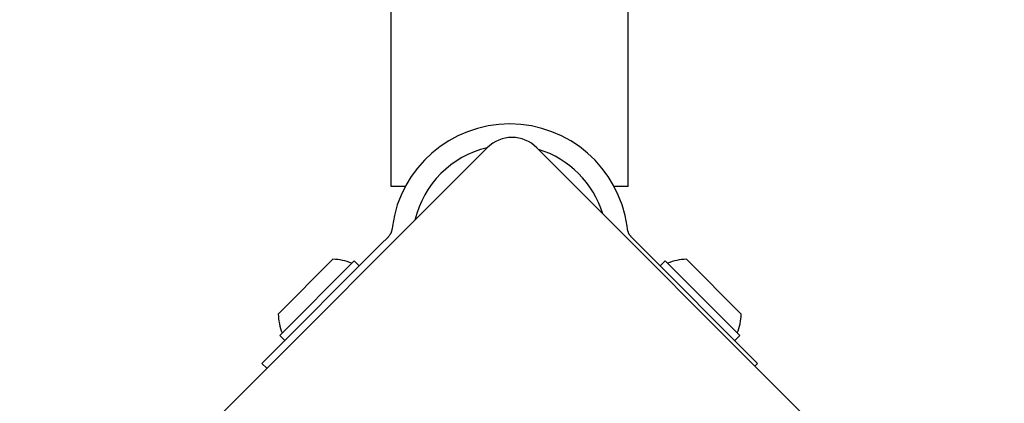
# Model space of a CAD drawing. Units: millimetres. Extents: x -5101 to 6090, y -2809 to 3535.
# Drawn here: x -3574 to -3434, y -476 to -422 of the extents above; entities that cross this region are included whole.
import ezdxf

# ---------------------------------------------------------------- set-up
doc = ezdxf.new("R2010")
doc.units = ezdxf.units.MM
doc.header["$LTSCALE"] = 181.818182
doc.layers.add('SW_Toestellen', color=2, linetype='Continuous')

msp = doc.modelspace()

# ---------------------------------------------------------------- linework, layer by layer
at = {"layer": 'SW_Toestellen'}
for p, q in [((-3487.29, -445.48), (-3487.29, 431.52)), ((-3520.99, -445.48), (-3520.99, -337.68)), ((-3573.82, -506.44), (-3507.35, -439.97)), ((-3500.28, -439.97), (-3433.81, -506.44)), ((-3518.99, -445.48), (-3520.99, -445.48)), ((-3487.29, -445.48), (-3489.29, -445.48)), ((-3520.83, -451.12), (-3520.87, -451.47)), ((-3487.4, -451.47), (-3487.45, -451.12)), ((-3521.44, -452.65), (-3522.45, -453.66)), ((-3485.83, -453.66), (-3486.83, -452.65)), ((-3539.39, -470.6), (-3522.45, -453.66)), ((-3468.89, -470.6), (-3485.83, -453.66)), ((-3537.05, -463.6), (-3529.28, -455.82)), ((-3536.84, -466.64), (-3526.24, -456.03)), ((-3526.24, -456.03), (-3525.53, -456.74)), ((-3482.04, -456.03), (-3482.75, -456.74)), ((-3482.04, -456.03), (-3471.43, -466.64)), ((-3479, -455.82), (-3471.22, -463.6)), ((-3536.84, -466.64), (-3536.14, -467.34)), ((-3471.43, -466.64), (-3472.14, -467.34)), ((-3538.68, -471.3), (-3539.39, -470.6)), ((-3468.89, -470.6), (-3469.27, -470.98))]:
    msp.add_line(p, q, dxfattribs=at)
at = {"layer": 'SW_Toestellen', "flags": 128}
for points in [[(-3520.87, -451.47), (-3520.88, -451.53), (-3520.89, -451.59), (-3520.9, -451.65), (-3520.92, -451.71), (-3520.93, -451.76), (-3520.95, -451.82), (-3520.96, -451.88), (-3520.98, -451.93), (-3521, -451.98), (-3521.02, -452.04), (-3521.05, -452.09), (-3521.07, -452.13), (-3521.1, -452.18), (-3521.12, -452.23), (-3521.15, -452.28), (-3521.18, -452.32), (-3521.21, -452.37), (-3521.24, -452.41), (-3521.27, -452.46), (-3521.3, -452.5), (-3521.34, -452.54), (-3521.37, -452.58), (-3521.41, -452.62), (-3521.44, -452.65)], [(-3486.83, -452.65), (-3486.87, -452.62), (-3486.9, -452.58), (-3486.94, -452.54), (-3486.97, -452.5), (-3487, -452.46), (-3487.04, -452.41), (-3487.07, -452.37), (-3487.1, -452.32), (-3487.13, -452.28), (-3487.15, -452.23), (-3487.18, -452.18), (-3487.21, -452.13), (-3487.23, -452.09), (-3487.25, -452.04), (-3487.27, -451.98), (-3487.29, -451.93), (-3487.31, -451.88), (-3487.33, -451.82), (-3487.35, -451.76), (-3487.36, -451.71), (-3487.37, -451.65), (-3487.39, -451.59), (-3487.4, -451.53), (-3487.4, -451.47)]]:
    msp.add_lwpolyline(points, dxfattribs=at)
at = {"layer": 'SW_Toestellen'}
for centre, radius, start, end in [((-3504.14, -453.44), 16.85, 7.9232, 172.0768), ((-3503.81, -443.51), 5, 45, 135), ((-3504.14, -453.44), 13.85, 103.3763, 166.6236), ((-3504.14, -453.44), 13.85, 17.1902, 72.8098), ((-3529.47, -463.4), 7.59, 67.6855, 88.5372), ((-3478.81, -463.4), 7.59, 91.4628, 112.3145), ((-3529.47, -463.4), 7.59, 181.4628, 202.3145), ((-3478.81, -463.4), 7.59, 337.6855, 358.5372)]:
    msp.add_arc(centre, radius, start, end, dxfattribs=at)

doc.saveas('drawing.dxf')
